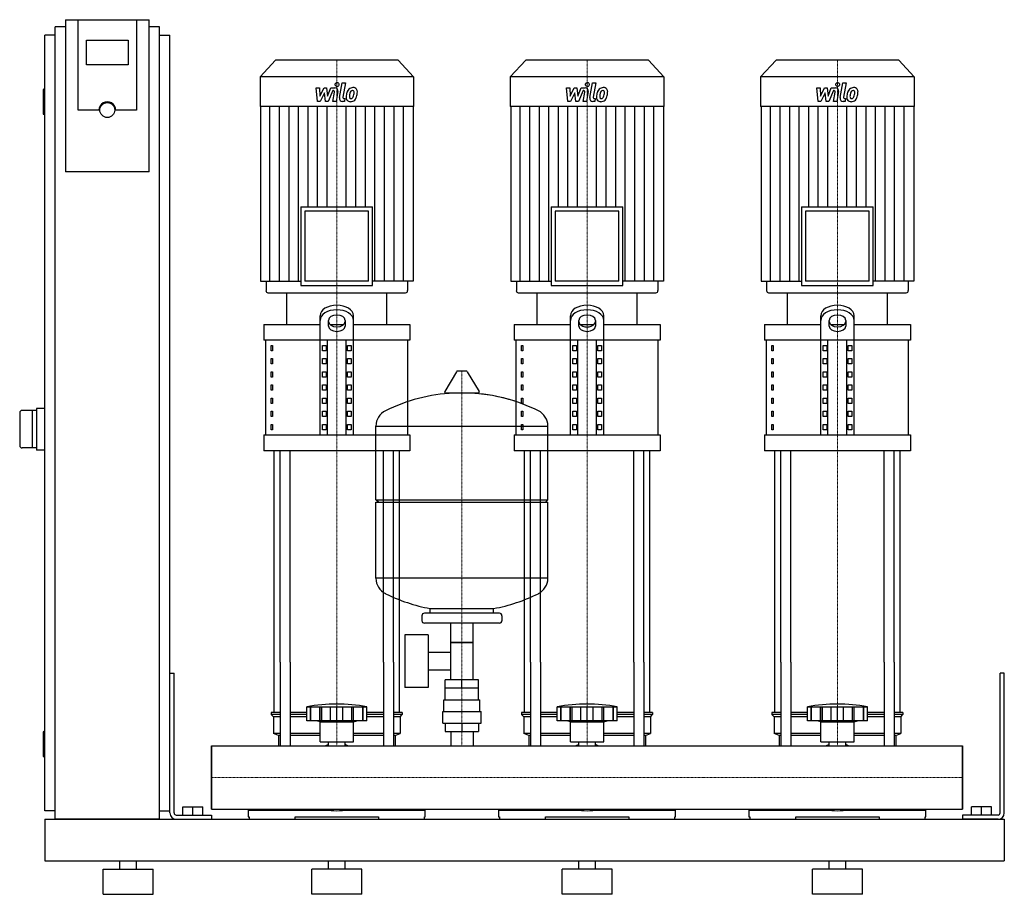
# Model space of a CAD drawing. Extents: x -230 to 950, y 0 to 1048.
import ezdxf

# ---------------------------------------------------------------- set-up
doc = ezdxf.new("R2010")
doc.units = 0
doc.linetypes.add('DASHDOT', pattern=[1, 0.5, -0.25, 0, -0.25])
doc.layers.get('0').update_dxf_attribs({"color": 124})
doc.layers.add('CP_AXIS', color=143, linetype='DASHDOT', lineweight=18)
doc.layers.add('CP_DETAL', color=33, linetype='Continuous')

msp = doc.modelspace()

# ---------------------------------------------------------------- linework, layer by layer
at = {"extrusion": (0, 1, 0)}
for p, q in [((-187.5, 90), (-187.5, 1040)), ((-175, 1040), (-187.5, 1040)), ((-175, 1048.4), (-175, 866.2)), ((-175, 1048.4), (-75, 1048.4)), ((-160, 940.1), (-160, 1048.4)), ((-90, 1048.4), (-90, 940.1)), ((-75, 866.2), (-75, 1048.4)), ((-62.5, 1040), (-75, 1040)), ((-62.5, 90), (-62.5, 1040)), ((-187.5, 1030), (-200, 1030)), ((-200, 100), (-200, 1030)), ((-62.5, 1030), (-50, 1030)), ((-50, 100), (-50, 1030)), ((-150, 994.2), (-150, 1023.8)), ((-150, 1023.8), (-100, 1023.8)), ((-100, 1023.8), (-100, 994.2)), ((-100, 994.2), (-150, 994.2)), ((76.4, 1000), (58, 979.8)), ((223.6, 1000), (76.4, 1000)), ((223.6, 1000), (242, 979.8)), ((376.4, 1000), (358, 979.8)), ((523.6, 1000), (376.4, 1000)), ((523.6, 1000), (542, 979.8)), ((676.4, 1000), (658, 979.8)), ((823.6, 1000), (676.4, 1000)), ((823.6, 1000), (842, 979.8)), ((242, 979.8), (58, 979.8)), ((58, 979.8), (58, 944.2)), ((242, 979.8), (242, 944.2)), ((542, 979.8), (358, 979.8)), ((358, 979.8), (358, 944.2)), ((542, 979.8), (542, 944.2)), ((842, 979.8), (658, 979.8)), ((658, 979.8), (658, 944.2)), ((842, 979.8), (842, 944.2)), ((-202, 964), (-202, 936)), ((-200, 965), (-201, 965)), ((242, 944.2), (58, 944.2)), ((58.5, 944.2), (58.5, 734.9)), ((241.5, 944.2), (241.5, 734.9)), ((542, 944.2), (358, 944.2)), ((358.5, 944.2), (358.5, 734.9)), ((541.5, 944.2), (541.5, 734.9)), ((842, 944.2), (658, 944.2)), ((658.5, 944.2), (658.5, 734.9)), ((841.5, 944.2), (841.5, 734.9)), ((-200, 935), (-201, 935)), ((-135, 940.1), (-160, 940.1)), ((-90, 940.1), (-115, 940.1)), ((-75, 866.2), (-175, 866.2)), ((107.1, 823.9), (192.9, 823.9)), ((107.1, 823.9), (107.1, 729.7)), ((188.2, 818.7), (111.8, 818.7)), ((111.8, 818.7), (111.8, 734.9)), ((188.2, 734.9), (188.2, 818.7)), ((192.9, 729.7), (192.9, 823.9)), ((407.1, 823.9), (492.9, 823.9)), ((407.1, 823.9), (407.1, 729.7)), ((488.2, 818.7), (411.8, 818.7)), ((411.8, 818.7), (411.8, 734.9)), ((488.2, 734.9), (488.2, 818.7)), ((492.9, 729.7), (492.9, 823.9)), ((707.1, 823.9), (792.9, 823.9)), ((707.1, 823.9), (707.1, 729.7)), ((788.2, 818.7), (711.8, 818.7)), ((711.8, 818.7), (711.8, 734.9)), ((788.2, 734.9), (788.2, 818.7)), ((792.9, 729.7), (792.9, 823.9)), ((58.5, 734.9), (107.1, 734.9)), ((65.2, 734.9), (65.2, 723.6)), ((188.2, 734.9), (111.8, 734.9)), ((241.5, 734.9), (192.9, 734.9)), ((234.8, 734.9), (234.8, 723.6)), ((358.5, 734.9), (407.1, 734.9)), ((365.2, 734.9), (365.2, 723.6)), ((488.2, 734.9), (411.8, 734.9)), ((541.5, 734.9), (492.9, 734.9)), ((534.8, 734.9), (534.8, 723.6)), ((658.5, 734.9), (707.1, 734.9)), ((665.2, 734.9), (665.2, 723.6)), ((788.2, 734.9), (711.8, 734.9)), ((841.5, 734.9), (792.9, 734.9)), ((834.8, 734.9), (834.8, 723.6)), ((67.5, 721), (232.5, 721)), ((90, 683.1), (90, 721)), ((107.1, 729.7), (192.9, 729.7)), ((210, 683.1), (210, 721)), ((367.5, 721), (532.5, 721)), ((390, 683.1), (390, 721)), ((407.1, 729.7), (492.9, 729.7)), ((510, 683.1), (510, 721)), ((667.5, 721), (832.5, 721)), ((690, 683.1), (690, 721)), ((707.1, 729.7), (792.9, 729.7)), ((810, 683.1), (810, 721)), ((130, 550.6), (130, 693.5)), ((140, 681.1), (140, 688)), ((160, 688), (160, 681.1)), ((170, 550.6), (170, 693.5)), ((430, 550.6), (430, 693.5)), ((440, 681.1), (440, 688)), ((460, 688), (460, 681.1)), ((470, 550.6), (470, 693.5)), ((730, 550.6), (730, 693.5)), ((740, 681.1), (740, 688)), ((760, 688), (760, 681.1)), ((770, 550.6), (770, 693.5)), ((62.5, 683.1), (130, 683.1)), ((62.5, 683.1), (62.5, 664.2)), ((141.6, 683.1), (158.4, 683.1)), ((170, 683.1), (237.5, 683.1)), ((237.5, 683.1), (237.5, 664.2)), ((362.5, 683.1), (430, 683.1)), ((362.5, 683.1), (362.5, 664.2)), ((441.6, 683.1), (458.4, 683.1)), ((470, 683.1), (537.5, 683.1)), ((537.5, 683.1), (537.5, 664.2)), ((662.5, 683.1), (730, 683.1)), ((662.5, 683.1), (662.5, 664.2)), ((741.6, 683.1), (758.4, 683.1)), ((770, 683.1), (837.5, 683.1)), ((837.5, 683.1), (837.5, 664.2)), ((237.5, 664.2), (62.5, 664.2)), ((65, 550.6), (65, 664.2)), ((138.7, 550.6), (138.7, 664.2)), ((161.3, 550.6), (161.3, 664.2)), ((235, 550.6), (235, 664.2)), ((537.5, 664.2), (362.5, 664.2)), ((365, 550.6), (365, 664.2)), ((438.7, 550.6), (438.7, 664.2)), ((461.3, 550.6), (461.3, 664.2)), ((535, 550.6), (535, 664.2)), ((837.5, 664.2), (662.5, 664.2)), ((665, 550.6), (665, 664.2)), ((738.7, 550.6), (738.7, 664.2)), ((761.3, 550.6), (761.3, 664.2)), ((835, 550.6), (835, 664.2)), ((71.4, 657.9), (73.1, 657.9)), ((71.4, 651.6), (71.4, 657.9)), ((73.1, 651.6), (71.4, 651.6)), ((73.1, 657.9), (73.1, 651.6)), ((132.9, 657.9), (137.2, 657.9)), ((132.9, 651.6), (132.9, 657.9)), ((137.2, 651.6), (132.9, 651.6)), ((137.2, 657.9), (137.2, 651.6)), ((162.8, 657.9), (167.1, 657.9)), ((162.8, 651.6), (162.8, 657.9)), ((167.1, 651.6), (162.8, 651.6)), ((167.1, 657.9), (167.1, 651.6)), ((371.4, 657.9), (373.1, 657.9)), ((371.4, 651.6), (371.4, 657.9)), ((373.1, 651.6), (371.4, 651.6)), ((373.1, 657.9), (373.1, 651.6)), ((432.9, 657.9), (437.2, 657.9)), ((432.9, 651.6), (432.9, 657.9)), ((437.2, 651.6), (432.9, 651.6)), ((437.2, 657.9), (437.2, 651.6)), ((462.8, 657.9), (467.1, 657.9)), ((462.8, 651.6), (462.8, 657.9)), ((467.1, 651.6), (462.8, 651.6)), ((467.1, 657.9), (467.1, 651.6)), ((671.4, 657.9), (673.1, 657.9)), ((671.4, 651.6), (671.4, 657.9)), ((673.1, 651.6), (671.4, 651.6)), ((673.1, 657.9), (673.1, 651.6)), ((732.9, 657.9), (737.2, 657.9)), ((732.9, 651.6), (732.9, 657.9)), ((737.2, 651.6), (732.9, 651.6)), ((737.2, 657.9), (737.2, 651.6)), ((762.8, 657.9), (767.1, 657.9)), ((762.8, 651.6), (762.8, 657.9)), ((767.1, 651.6), (762.8, 651.6)), ((767.1, 657.9), (767.1, 651.6)), ((71.4, 642.1), (73.1, 642.1)), ((71.4, 635.8), (71.4, 642.1)), ((73.1, 642.1), (73.1, 635.8)), ((132.9, 642.1), (137.2, 642.1)), ((132.9, 635.8), (132.9, 642.1)), ((137.2, 642.1), (137.2, 635.8)), ((162.8, 642.1), (167.1, 642.1)), ((162.8, 635.8), (162.8, 642.1)), ((167.1, 642.1), (167.1, 635.8)), ((371.4, 642.1), (373.1, 642.1)), ((371.4, 635.8), (371.4, 642.1)), ((373.1, 642.1), (373.1, 635.8)), ((432.9, 642.1), (437.2, 642.1)), ((432.9, 635.8), (432.9, 642.1)), ((437.2, 642.1), (437.2, 635.8)), ((462.8, 642.1), (467.1, 642.1)), ((462.8, 635.8), (462.8, 642.1)), ((467.1, 642.1), (467.1, 635.8)), ((671.4, 642.1), (673.1, 642.1)), ((671.4, 635.8), (671.4, 642.1)), ((673.1, 642.1), (673.1, 635.8)), ((732.9, 642.1), (737.2, 642.1)), ((732.9, 635.8), (732.9, 642.1)), ((737.2, 642.1), (737.2, 635.8)), ((762.8, 642.1), (767.1, 642.1)), ((762.8, 635.8), (762.8, 642.1)), ((767.1, 642.1), (767.1, 635.8)), ((73.1, 635.8), (71.4, 635.8)), ((71.4, 626.3), (73.1, 626.3)), ((71.4, 620), (71.4, 626.3)), ((73.1, 626.3), (73.1, 620)), ((137.2, 635.8), (132.9, 635.8)), ((132.9, 626.3), (137.2, 626.3)), ((132.9, 620), (132.9, 626.3)), ((137.2, 626.3), (137.2, 620)), ((167.1, 635.8), (162.8, 635.8)), ((162.8, 626.3), (167.1, 626.3)), ((162.8, 620), (162.8, 626.3)), ((167.1, 626.3), (167.1, 620)), ((293.6, 626.4), (279.4, 602.7)), ((305.3, 627), (294.7, 627)), ((306.4, 626.4), (320.6, 602.7)), ((373.1, 635.8), (371.4, 635.8)), ((371.4, 626.3), (373.1, 626.3)), ((371.4, 620), (371.4, 626.3)), ((373.1, 626.3), (373.1, 620)), ((437.2, 635.8), (432.9, 635.8)), ((432.9, 626.3), (437.2, 626.3)), ((432.9, 620), (432.9, 626.3)), ((437.2, 626.3), (437.2, 620)), ((467.1, 635.8), (462.8, 635.8)), ((462.8, 626.3), (467.1, 626.3)), ((462.8, 620), (462.8, 626.3)), ((467.1, 626.3), (467.1, 620)), ((673.1, 635.8), (671.4, 635.8)), ((671.4, 626.3), (673.1, 626.3)), ((671.4, 620), (671.4, 626.3)), ((673.1, 626.3), (673.1, 620)), ((737.2, 635.8), (732.9, 635.8)), ((732.9, 626.3), (737.2, 626.3)), ((732.9, 620), (732.9, 626.3)), ((737.2, 626.3), (737.2, 620)), ((767.1, 635.8), (762.8, 635.8)), ((762.8, 626.3), (767.1, 626.3)), ((762.8, 620), (762.8, 626.3)), ((767.1, 626.3), (767.1, 620)), ((73.1, 620), (71.4, 620)), ((137.2, 620), (132.9, 620)), ((167.1, 620), (162.8, 620)), ((373.1, 620), (371.4, 620)), ((437.2, 620), (432.9, 620)), ((467.1, 620), (462.8, 620)), ((673.1, 620), (671.4, 620)), ((737.2, 620), (732.9, 620)), ((767.1, 620), (762.8, 620)), ((71.4, 610.6), (73.1, 610.6)), ((71.4, 604.3), (71.4, 610.6)), ((73.1, 604.3), (71.4, 604.3)), ((73.1, 610.6), (73.1, 604.3)), ((132.9, 610.6), (137.2, 610.6)), ((132.9, 604.3), (132.9, 610.6)), ((137.2, 604.3), (132.9, 604.3)), ((137.2, 610.6), (137.2, 604.3)), ((162.8, 610.6), (167.1, 610.6)), ((162.8, 604.3), (162.8, 610.6)), ((167.1, 604.3), (162.8, 604.3)), ((167.1, 610.6), (167.1, 604.3)), ((371.4, 610.6), (373.1, 610.6)), ((371.4, 604.3), (371.4, 610.6)), ((373.1, 604.3), (371.4, 604.3)), ((373.1, 610.6), (373.1, 604.3)), ((432.9, 610.6), (437.2, 610.6)), ((432.9, 604.3), (432.9, 610.6)), ((437.2, 604.3), (432.9, 604.3)), ((437.2, 610.6), (437.2, 604.3)), ((462.8, 610.6), (467.1, 610.6)), ((462.8, 604.3), (462.8, 610.6)), ((467.1, 604.3), (462.8, 604.3)), ((467.1, 610.6), (467.1, 604.3)), ((671.4, 610.6), (673.1, 610.6)), ((671.4, 604.3), (671.4, 610.6)), ((673.1, 604.3), (671.4, 604.3)), ((673.1, 610.6), (673.1, 604.3)), ((732.9, 610.6), (737.2, 610.6)), ((732.9, 604.3), (732.9, 610.6)), ((737.2, 604.3), (732.9, 604.3)), ((737.2, 610.6), (737.2, 604.3)), ((762.8, 610.6), (767.1, 610.6)), ((762.8, 604.3), (762.8, 610.6)), ((767.1, 604.3), (762.8, 604.3)), ((767.1, 610.6), (767.1, 604.3)), ((71.4, 594.8), (73.1, 594.8)), ((71.4, 588.5), (71.4, 594.8)), ((73.1, 594.8), (73.1, 588.5)), ((132.9, 594.8), (137.2, 594.8)), ((132.9, 588.5), (132.9, 594.8)), ((137.2, 594.8), (137.2, 588.5)), ((162.8, 594.8), (167.1, 594.8)), ((162.8, 588.5), (162.8, 594.8)), ((167.1, 594.8), (167.1, 588.5)), ((319.5, 600.8), (280.5, 600.8)), ((371.4, 594.8), (373.1, 594.8)), ((371.4, 588.5), (371.4, 594.8)), ((373.1, 594.8), (373.1, 588.5)), ((432.9, 594.8), (437.2, 594.8)), ((432.9, 588.5), (432.9, 594.8)), ((437.2, 594.8), (437.2, 588.5)), ((462.8, 594.8), (467.1, 594.8)), ((462.8, 588.5), (462.8, 594.8)), ((467.1, 594.8), (467.1, 588.5)), ((671.4, 594.8), (673.1, 594.8)), ((671.4, 588.5), (671.4, 594.8)), ((673.1, 594.8), (673.1, 588.5)), ((732.9, 594.8), (737.2, 594.8)), ((732.9, 588.5), (732.9, 594.8)), ((737.2, 594.8), (737.2, 588.5)), ((762.8, 594.8), (767.1, 594.8)), ((762.8, 588.5), (762.8, 594.8)), ((767.1, 594.8), (767.1, 588.5)), ((-210, 580), (-227, 580)), ((-215, 580), (-215, 535)), ((-200, 582.5), (-210, 582.5)), ((-210, 582.5), (-210, 532.5)), ((73.1, 588.5), (71.4, 588.5)), ((71.4, 579), (73.1, 579)), ((71.4, 572.7), (71.4, 579)), ((73.1, 579), (73.1, 572.7)), ((137.2, 588.5), (132.9, 588.5)), ((132.9, 579), (137.2, 579)), ((132.9, 572.7), (132.9, 579)), ((137.2, 579), (137.2, 572.7)), ((167.1, 588.5), (162.8, 588.5)), ((162.8, 579), (167.1, 579)), ((162.8, 572.7), (162.8, 579)), ((167.1, 579), (167.1, 572.7)), ((373.1, 588.5), (371.4, 588.5)), ((371.4, 579), (373.1, 579)), ((371.4, 572.7), (371.4, 579)), ((373.1, 579), (373.1, 572.7)), ((437.2, 588.5), (432.9, 588.5)), ((432.9, 579), (437.2, 579)), ((432.9, 572.7), (432.9, 579)), ((437.2, 579), (437.2, 572.7)), ((467.1, 588.5), (462.8, 588.5)), ((462.8, 579), (467.1, 579)), ((462.8, 572.7), (462.8, 579)), ((467.1, 579), (467.1, 572.7)), ((673.1, 588.5), (671.4, 588.5)), ((671.4, 579), (673.1, 579)), ((671.4, 572.7), (671.4, 579)), ((673.1, 579), (673.1, 572.7)), ((737.2, 588.5), (732.9, 588.5)), ((732.9, 579), (737.2, 579)), ((732.9, 572.7), (732.9, 579)), ((737.2, 579), (737.2, 572.7)), ((767.1, 588.5), (762.8, 588.5)), ((762.8, 579), (767.1, 579)), ((762.8, 572.7), (762.8, 579)), ((767.1, 579), (767.1, 572.7)), ((-230, 577), (-230, 538)), ((73.1, 572.7), (71.4, 572.7)), ((137.2, 572.7), (132.9, 572.7)), ((167.1, 572.7), (162.8, 572.7)), ((373.1, 572.7), (371.4, 572.7)), ((437.2, 572.7), (432.9, 572.7)), ((467.1, 572.7), (462.8, 572.7)), ((673.1, 572.7), (671.4, 572.7)), ((737.2, 572.7), (732.9, 572.7)), ((767.1, 572.7), (762.8, 572.7)), ((71.4, 563.2), (73.1, 563.2)), ((71.4, 556.9), (71.4, 563.2)), ((73.1, 556.9), (71.4, 556.9)), ((73.1, 563.2), (73.1, 556.9)), ((132.9, 563.2), (137.2, 563.2)), ((132.9, 556.9), (132.9, 563.2)), ((137.2, 556.9), (132.9, 556.9)), ((137.2, 563.2), (137.2, 556.9)), ((162.8, 563.2), (167.1, 563.2)), ((162.8, 556.9), (162.8, 563.2)), ((167.1, 556.9), (162.8, 556.9)), ((167.1, 563.2), (167.1, 556.9)), ((197, 473), (197, 561.3)), ((197, 561), (403, 561)), ((371.4, 563.2), (373.1, 563.2)), ((371.4, 556.9), (371.4, 563.2)), ((373.1, 556.9), (371.4, 556.9)), ((373.1, 563.2), (373.1, 556.9)), ((403, 473), (403, 561.3)), ((432.9, 563.2), (437.2, 563.2)), ((432.9, 556.9), (432.9, 563.2)), ((437.2, 556.9), (432.9, 556.9)), ((437.2, 563.2), (437.2, 556.9)), ((462.8, 563.2), (467.1, 563.2)), ((462.8, 556.9), (462.8, 563.2)), ((467.1, 556.9), (462.8, 556.9)), ((467.1, 563.2), (467.1, 556.9)), ((671.4, 563.2), (673.1, 563.2)), ((671.4, 556.9), (671.4, 563.2)), ((673.1, 556.9), (671.4, 556.9)), ((673.1, 563.2), (673.1, 556.9)), ((732.9, 563.2), (737.2, 563.2)), ((732.9, 556.9), (732.9, 563.2)), ((737.2, 556.9), (732.9, 556.9)), ((737.2, 563.2), (737.2, 556.9)), ((762.8, 563.2), (767.1, 563.2)), ((762.8, 556.9), (762.8, 563.2)), ((767.1, 556.9), (762.8, 556.9)), ((767.1, 563.2), (767.1, 556.9)), ((62.5, 550.6), (237.5, 550.6)), ((62.5, 550.6), (62.5, 531.7)), ((237.5, 550.6), (237.5, 531.7)), ((362.5, 550.6), (537.5, 550.6)), ((362.5, 550.6), (362.5, 531.7)), ((537.5, 550.6), (537.5, 531.7)), ((662.5, 550.6), (837.5, 550.6)), ((662.5, 550.6), (662.5, 531.7)), ((837.5, 550.6), (837.5, 531.7)), ((-210, 535), (-227, 535)), ((-200, 532.5), (-210, 532.5)), ((237.5, 531.7), (62.5, 531.7)), ((537.5, 531.7), (362.5, 531.7)), ((837.5, 531.7), (662.5, 531.7)), ((197, 473), (403, 473)), ((200, 470), (197, 473)), ((400, 470), (403, 473)), ((197, 470), (403, 470)), ((197, 378.8), (197, 470)), ((403, 378.8), (403, 470)), ((403, 379), (197, 379)), ((262, 337), (262, 342.6)), ((338, 337), (338, 342.6)), ((252, 334), (252, 328)), ((345, 337), (255, 337)), ((348, 334), (348, 328)), ((345, 325), (255, 325)), ((286.5, 257), (286.5, 325)), ((313.4, 257), (313.4, 325)), ((231.6, 311), (231.6, 248)), ((259.6, 311), (231.6, 311)), ((259.6, 311), (259.6, 248)), ((313.4, 302), (286.5, 302)), ((286.5, 302), (313.4, 302)), ((259.6, 290.2), (286.5, 290.2)), ((75, 217.9), (75, 278.1)), ((82.1, 278.1), (82.1, 178)), ((94.1, 278.1), (94.1, 178)), ((205.9, 278.1), (205.9, 178)), ((217.9, 278.1), (217.9, 178)), ((225, 217.9), (225, 278.1)), ((375, 217.9), (375, 278.1)), ((382.1, 278.1), (382.1, 178)), ((394.1, 278.1), (394.1, 178)), ((505.9, 278.1), (505.9, 178)), ((517.9, 278.1), (517.9, 178)), ((525, 217.9), (525, 278.1)), ((675, 217.9), (675, 278.1)), ((682.1, 278.1), (682.1, 178)), ((694.1, 278.1), (694.1, 178)), ((805.9, 278.1), (805.9, 178)), ((817.9, 278.1), (817.9, 178)), ((825, 217.9), (825, 278.1)), ((-50, 265), (-45, 265)), ((-50, 97.5), (-50, 265)), ((-45, 97.5), (-45, 265)), ((259.6, 268.9), (286.5, 268.9)), ((950, 265), (945, 265)), ((945, 97.5), (945, 265)), ((950, 97.5), (950, 265)), ((259.6, 248), (231.6, 248)), ((280.1, 247), (280.1, 257)), ((319.9, 257), (280.1, 257)), ((300, 247), (300, 257)), ((319.9, 247), (319.9, 257)), ((320, 247), (280, 247)), ((280, 233), (280, 247)), ((320, 233), (320, 247)), ((114, 207.9), (114, 224.9)), ((118.5, 207.9), (118.5, 224.9)), ((118.8, 207.9), (118.8, 224.9)), ((129.8, 207.9), (129.8, 224.9)), ((130.1, 207.9), (130.1, 224.9)), ((132, 207.9), (132, 224.9)), ((142.6, 207.9), (142.6, 224.9)), ((150, 207.9), (150, 224.9)), ((157.4, 207.9), (157.4, 224.9)), ((168, 207.9), (168, 224.9)), ((169.9, 207.9), (169.9, 224.9)), ((170.2, 207.9), (170.2, 224.9)), ((181.2, 207.9), (181.2, 224.9)), ((181.5, 207.9), (181.5, 224.9)), ((186, 207.9), (186, 224.9)), ((278.5, 233), (321.5, 233)), ((278.5, 219), (278.5, 233)), ((321.5, 219), (321.5, 233)), ((414, 207.9), (414, 224.9)), ((418.5, 207.9), (418.5, 224.9)), ((418.8, 207.9), (418.8, 224.9)), ((429.8, 207.9), (429.8, 224.9)), ((430.1, 207.9), (430.1, 224.9)), ((432, 207.9), (432, 224.9)), ((442.6, 207.9), (442.6, 224.9)), ((450, 207.9), (450, 224.9)), ((457.4, 207.9), (457.4, 224.9)), ((468, 207.9), (468, 224.9)), ((469.9, 207.9), (469.9, 224.9)), ((470.2, 207.9), (470.2, 224.9)), ((481.2, 207.9), (481.2, 224.9)), ((481.5, 207.9), (481.5, 224.9)), ((486, 207.9), (486, 224.9)), ((714, 207.9), (714, 224.9)), ((718.5, 207.9), (718.5, 224.9)), ((718.8, 207.9), (718.8, 224.9)), ((729.8, 207.9), (729.8, 224.9)), ((730.1, 207.9), (730.1, 224.9)), ((732, 207.9), (732, 224.9)), ((742.6, 207.9), (742.6, 224.9)), ((750, 207.9), (750, 224.9)), ((757.4, 207.9), (757.4, 224.9)), ((768, 207.9), (768, 224.9)), ((769.9, 207.9), (769.9, 224.9)), ((770.2, 207.9), (770.2, 224.9)), ((781.2, 207.9), (781.2, 224.9)), ((781.5, 207.9), (781.5, 224.9)), ((786, 207.9), (786, 224.9)), ((82.1, 217.9), (71.5, 217.9)), ((71.5, 217.9), (71.5, 215.4)), ((82.1, 215.4), (71.5, 215.4)), ((74, 212.9), (71.5, 215.4)), ((82.1, 212.9), (74, 212.9)), ((74, 212.9), (74, 192.9)), ((114, 217.9), (94.1, 217.9)), ((114, 215.4), (94.1, 215.4)), ((114, 212.9), (94.1, 212.9)), ((205.9, 217.9), (186, 217.9)), ((205.9, 215.4), (186, 215.4)), ((205.9, 212.9), (186, 212.9)), ((228.5, 217.9), (217.9, 217.9)), ((228.5, 215.4), (217.9, 215.4)), ((226, 212.9), (217.9, 212.9)), ((226, 212.9), (228.5, 215.4)), ((226, 212.9), (226, 192.9)), ((228.5, 217.9), (228.5, 215.4)), ((277, 219), (323, 219)), ((277, 205), (277, 219)), ((323, 205), (323, 219)), ((382.1, 217.9), (371.5, 217.9)), ((371.5, 217.9), (371.5, 215.4)), ((382.1, 215.4), (371.5, 215.4)), ((374, 212.9), (371.5, 215.4)), ((382.1, 212.9), (374, 212.9)), ((374, 212.9), (374, 192.9)), ((414, 217.9), (394.1, 217.9)), ((414, 215.4), (394.1, 215.4)), ((414, 212.9), (394.1, 212.9)), ((505.9, 217.9), (486, 217.9)), ((505.9, 215.4), (486, 215.4)), ((505.9, 212.9), (486, 212.9)), ((528.5, 217.9), (517.9, 217.9)), ((528.5, 215.4), (517.9, 215.4)), ((526, 212.9), (517.9, 212.9)), ((526, 212.9), (528.5, 215.4)), ((526, 212.9), (526, 192.9)), ((528.5, 217.9), (528.5, 215.4)), ((682.1, 217.9), (671.5, 217.9)), ((671.5, 217.9), (671.5, 215.4)), ((682.1, 215.4), (671.5, 215.4)), ((674, 212.9), (671.5, 215.4)), ((682.1, 212.9), (674, 212.9)), ((674, 212.9), (674, 192.9)), ((714, 217.9), (694.1, 217.9)), ((714, 215.4), (694.1, 215.4)), ((714, 212.9), (694.1, 212.9)), ((805.9, 217.9), (786, 217.9)), ((805.9, 215.4), (786, 215.4)), ((805.9, 212.9), (786, 212.9)), ((828.5, 217.9), (817.9, 217.9)), ((828.5, 215.4), (817.9, 215.4)), ((826, 212.9), (817.9, 212.9)), ((826, 212.9), (828.5, 215.4)), ((826, 212.9), (826, 192.9)), ((828.5, 217.9), (828.5, 215.4)), ((186, 207.9), (114, 207.9)), ((130, 206.9), (126, 207.9)), ((130, 206.9), (150, 206.9)), ((130, 182.9), (130, 206.9)), ((150, 206.9), (170, 206.9)), ((170, 206.9), (174, 207.9)), ((170, 182.9), (170, 206.9)), ((277, 205), (323, 205)), ((280.1, 205), (280.1, 195)), ((300, 205), (300, 195)), ((319.9, 205), (319.9, 195)), ((486, 207.9), (414, 207.9)), ((430, 206.9), (426, 207.9)), ((430, 206.9), (450, 206.9)), ((430, 182.9), (430, 206.9)), ((450, 206.9), (470, 206.9)), ((470, 206.9), (474, 207.9)), ((470, 182.9), (470, 206.9)), ((786, 207.9), (714, 207.9)), ((730, 206.9), (726, 207.9)), ((730, 206.9), (750, 206.9)), ((730, 182.9), (730, 206.9)), ((750, 206.9), (770, 206.9)), ((770, 206.9), (774, 207.9)), ((770, 182.9), (770, 206.9)), ((-202, 194), (-202, 166)), ((-200, 195), (-201, 195)), ((82.1, 192.9), (74, 192.9)), ((80, 190.4), (74, 192.9)), ((82.1, 190.4), (80, 190.4)), ((80, 190.4), (80, 178)), ((130, 192.9), (94.1, 192.9)), ((130, 190.4), (94.1, 190.4)), ((205.9, 192.9), (170, 192.9)), ((205.9, 190.4), (170, 190.4)), ((226, 192.9), (217.9, 192.9)), ((220, 190.4), (217.9, 190.4)), ((220, 190.4), (226, 192.9)), ((220, 190.4), (220, 178)), ((280.1, 195), (319.9, 195)), ((286.5, 195), (286.5, 178)), ((313.4, 195), (313.4, 178)), ((382.1, 192.9), (374, 192.9)), ((380, 190.4), (374, 192.9)), ((382.1, 190.4), (380, 190.4)), ((380, 190.4), (380, 178)), ((430, 192.9), (394.1, 192.9)), ((430, 190.4), (394.1, 190.4)), ((505.9, 192.9), (470, 192.9)), ((505.9, 190.4), (470, 190.4)), ((526, 192.9), (517.9, 192.9)), ((520, 190.4), (517.9, 190.4)), ((520, 190.4), (526, 192.9)), ((520, 190.4), (520, 178)), ((682.1, 192.9), (674, 192.9)), ((680, 190.4), (674, 192.9)), ((682.1, 190.4), (680, 190.4)), ((680, 190.4), (680, 178)), ((730, 192.9), (694.1, 192.9)), ((730, 190.4), (694.1, 190.4)), ((805.9, 192.9), (770, 192.9)), ((805.9, 190.4), (770, 190.4)), ((826, 192.9), (817.9, 192.9)), ((820, 190.4), (817.9, 190.4)), ((820, 190.4), (826, 192.9)), ((820, 190.4), (820, 178)), ((0, 102), (0, 178)), ((0, 178), (900, 178)), ((130, 182.9), (150, 182.9)), ((140.1, 178), (140.1, 182.9)), ((150, 182.9), (170, 182.9)), ((159.9, 178), (159.9, 182.9)), ((430, 182.9), (450, 182.9)), ((440.1, 178), (440.1, 182.9)), ((450, 182.9), (470, 182.9)), ((459.9, 178), (459.9, 182.9)), ((730, 182.9), (750, 182.9)), ((740.1, 178), (740.1, 182.9)), ((750, 182.9), (770, 182.9)), ((759.9, 178), (759.9, 182.9)), ((900, 102), (900, 178)), ((900, 178), (900, 102)), ((-200, 165), (-201, 165)), ((-187.5, 100), (-200, 100)), ((-62.5, 100), (-50, 100)), ((-42.5, 95), (0, 95)), ((-34.5, 105), (-10.5, 105)), ((-34.5, 95), (-34.5, 105)), ((-22.5, 95), (-22.5, 105)), ((-10.5, 95), (-10.5, 105)), ((0, 102), (900, 102)), ((0, 95), (0, 90)), ((44, 100.8), (141.9, 100.8)), ((44, 100.8), (44, 93)), ((49.6, 102), (49.6, 100.8)), ((158.1, 100.8), (256, 100.8)), ((250.4, 102), (250.4, 100.8)), ((256, 93), (256, 100.8)), ((344, 100.8), (441.9, 100.8)), ((344, 100.8), (344, 93)), ((349.6, 102), (349.6, 100.8)), ((458.1, 100.8), (556, 100.8)), ((550.4, 102), (550.4, 100.8)), ((556, 93), (556, 100.8)), ((644, 100.8), (741.9, 100.8)), ((644, 100.8), (644, 93)), ((649.6, 102), (649.6, 100.8)), ((758.1, 100.8), (856, 100.8)), ((850.4, 102), (850.4, 100.8)), ((856, 93), (856, 100.8)), ((900, 95), (900, 90)), ((942.5, 95), (900, 95)), ((934.5, 105), (910.5, 105)), ((910.5, 95), (910.5, 105)), ((922.5, 95), (922.5, 105)), ((934.5, 95), (934.5, 105)), ((-200, 90), (-200, 40)), ((-200, 90), (950, 90)), ((-62.5, 90), (-187.5, 90)), ((-42.5, 90), (0, 90)), ((44, 93), (45, 93)), ((45, 93), (45, 90)), ((100, 90), (100, 93)), ((100, 93), (200, 93)), ((200, 93), (200, 90)), ((255, 90), (255, 93)), ((255, 93), (256, 93)), ((344, 93), (345, 93)), ((345, 93), (345, 90)), ((400, 90), (400, 93)), ((400, 93), (500, 93)), ((500, 93), (500, 90)), ((555, 90), (555, 93)), ((555, 93), (556, 93)), ((644, 93), (645, 93)), ((645, 93), (645, 90)), ((700, 90), (700, 93)), ((700, 93), (800, 93)), ((800, 93), (800, 90)), ((855, 90), (855, 93)), ((855, 93), (856, 93)), ((942.5, 90), (900, 90)), ((950, 90), (950, 40)), ((950, 90), (950, 40)), ((-200, 40), (950, 40)), ((-110, 30), (-110, 40)), ((-90, 30), (-90, 40)), ((140, 30), (140, 40)), ((160, 30), (160, 40)), ((440, 30), (440, 40)), ((460, 30), (460, 40)), ((740, 30), (740, 40)), ((760, 30), (760, 40)), ((-130, 30), (-70, 30)), ((-130, 0), (-130, 30)), ((-70, 0), (-70, 30)), ((180, 30), (120, 30)), ((120, 0), (120, 30)), ((180, 0), (180, 30)), ((480, 30), (420, 30)), ((420, 0), (420, 30)), ((480, 0), (480, 30)), ((780, 30), (720, 30)), ((720, 0), (720, 30)), ((780, 0), (780, 30)), ((-130, 0), (-70, 0)), ((180, 0), (120, 0)), ((480, 0), (420, 0)), ((780, 0), (720, 0))]:
    msp.add_line(p, q, dxfattribs=at)
for p, q in [((90, 721), (210, 721)), ((390, 721), (510, 721)), ((690, 721), (810, 721)), ((75, 278.1), (75, 531.7)), ((82.1, 278.1), (82.1, 531.7)), ((94.1, 278.1), (94.1, 531.7)), ((205.9, 278.1), (205.9, 531.7)), ((217.9, 278.1), (217.9, 531.7)), ((225, 278.1), (225, 531.7)), ((375, 278.1), (375, 531.7)), ((382.1, 278.1), (382.1, 531.7)), ((394.1, 278.1), (394.1, 531.7)), ((505.9, 278.1), (505.9, 531.7)), ((517.9, 278.1), (517.9, 531.7)), ((525, 278.1), (525, 531.7)), ((675, 278.1), (675, 531.7)), ((682.1, 278.1), (682.1, 531.7)), ((694.1, 278.1), (694.1, 531.7)), ((805.9, 278.1), (805.9, 531.7)), ((817.9, 278.1), (817.9, 531.7)), ((825, 278.1), (825, 531.7)), ((262, 342.6), (338, 342.6)), ((114, 224.9), (186, 224.9)), ((414, 224.9), (486, 224.9)), ((714, 224.9), (786, 224.9)), ((0, 178), (0, 178)), ((0, 178), (0, 102)), ((0, 102), (0, 178)), ((80, 178), (220, 178)), ((380, 178), (520, 178)), ((680, 178), (820, 178)), ((900, 178), (900, 178)), ((900, 178), (900, 102)), ((900, 102), (900, 178)), ((0, 102), (0, 102)), ((49.6, 102), (250.4, 102)), ((349.6, 102), (550.4, 102)), ((649.6, 102), (850.4, 102)), ((900, 102), (900, 102)), ((45, 90), (255, 90)), ((345, 90), (555, 90)), ((645, 90), (855, 90))]:
    msp.add_line(p, q)
msp.add_circle((-125, 940.1), 8.98)
for centre, radius, start, end in [((-201, 964), 1, 90, 180), ((-201, 936), 1, 180, 270), ((294.7, 625.8), 1.25, 90, 149.0362), ((305.3, 625.8), 1.25, 30.9638, 90), ((280.5, 602), 1.25, 149.0362, 270), ((319.5, 602), 1.25, 270, 30.9638), ((300, 394), 207, 92.8162, 116.2545), ((300, 394), 207, 72.4263, 87.1838), ((300, 394), 207, 63.7455, 87.1838), ((-227, 577), 3, 90, 180), ((217.5, 561.3), 20.5, 116.2545, 180), ((382.5, 561.3), 20.5, 0, 63.7455), ((-227, 538), 3, 180, 270), ((217.5, 378.8), 20.5, 180, 243.7455), ((382.5, 378.8), 20.5, 296.2545, 0), ((300, 546), 207, 243.7455, 259.4219), ((300, 546), 207, 280.5781, 296.2545), ((255, 334), 3, 90, 180), ((345, 334), 3, 0, 90), ((255, 328), 3, 180, 270), ((345, 328), 3, 270, 0), ((150, 23.3), 204.8, 79.875, 100.125), ((450, 23.3), 204.8, 79.875, 100.125), ((750, 23.3), 204.8, 79.875, 100.125), ((-201, 194), 1, 90, 180), ((150, 147.9), 33, 107.4758, 113.9872), ((150, 147.9), 33, 66.0128, 72.5242), ((450, 147.9), 33, 107.4758, 113.9872), ((450, 147.9), 33, 66.0128, 72.5242), ((750, 147.9), 33, 107.4758, 113.9872), ((750, 147.9), 33, 66.0128, 72.5242), ((-201, 166), 1, 180, 270), ((-42.5, 97.5), 7.5, 180, 270), ((-42.5, 97.5), 2.5, 180, 270), ((942.5, 97.5), 2.5, 270, 0), ((942.5, 97.5), 7.5, 270, 0)]:
    msp.add_arc(centre, radius, start, end)
for centre, major_axis, ratio, start_param, end_param in [((-125, 940.1), (10, 0), 0.984808, 0, 3.141593), ((67.5, 723.6), (0, 2.61), 0.912363, 1.570796, 3.141593), ((232.5, 723.6), (0, 2.61), 0.912363, 3.141593, 4.712389), ((367.5, 723.6), (0, 2.61), 0.912363, 1.570796, 3.141593), ((532.5, 723.6), (0, 2.61), 0.912363, 3.141593, 4.712389), ((667.5, 723.6), (0, 2.61), 0.912363, 1.570796, 3.141593), ((832.5, 723.6), (0, 2.61), 0.912363, 3.141593, 4.712389), ((150, 693.5), (-20, 0), 0.631, 3.141593, 6.283185), ((150, 688), (-20, 0), 0.631, 3.141593, 6.283185), ((450, 693.5), (-20, 0), 0.631, 3.141593, 6.283185), ((450, 688), (-20, 0), 0.631, 3.141593, 6.283185), ((750, 693.5), (-20, 0), 0.631, 3.141593, 6.283185), ((750, 688), (-20, 0), 0.631, 3.141593, 6.283185), ((150, 688), (-10, 0), 0.631, 3.141593, 6.283185), ((150, 686.5), (10, 0), 0.631, 3.141593, 6.283185), ((450, 688), (-10, 0), 0.631, 3.141593, 6.283185), ((450, 686.5), (-10, 0), 0.631, 0, 3.141593), ((750, 688), (-10, 0), 0.631, 3.141593, 6.283185), ((750, 686.5), (10, 0), 0.631, 3.141593, 6.283185), ((150, 681.1), (10, 0), 0.631, 3.141593, 6.283185), ((450, 681.1), (10, 0), 0.631, 3.141593, 6.283185), ((750, 681.1), (10, 0), 0.631, 3.141593, 6.283185), ((150, 120.1), (-33, 0), 0.602015, 1.152141, 1.989452), ((450, 120.1), (-33, 0), 0.602015, 1.152141, 1.989452), ((750, 120.1), (-33, 0), 0.602015, 1.152141, 1.989452)]:
    msp.add_ellipse(centre, major_axis=major_axis, ratio=ratio, start_param=start_param, end_param=end_param)
at = {"layer": 'CP_AXIS'}
for p, q in [((150, 1000), (150, 721)), ((450, 1000), (450, 721)), ((750, 1000), (750, 721)), ((150, 531.7), (150, 721)), ((450, 531.7), (450, 721)), ((750, 531.7), (750, 721)), ((300, 178), (300, 627)), ((150, 278.1), (150, 531.7)), ((450, 278.1), (450, 531.7)), ((750, 278.1), (750, 531.7)), ((150, 178), (150, 278.1)), ((450, 178), (450, 278.1)), ((750, 178), (750, 278.1)), ((0, 140), (900, 140)), ((0, 140), (0, 140)), ((900, 140), (900, 140))]:
    msp.add_line(p, q, dxfattribs=at)
at = {"layer": 'CP_DETAL'}
for p, q in [((153.4, 955), (156.6, 972.9)), ((156.6, 972.9), (160.3, 972.9)), ((160.3, 972.9), (157.3, 955.6)), ((453.4, 955), (456.6, 972.9)), ((456.6, 972.9), (460.3, 972.9)), ((460.3, 972.9), (457.3, 955.6)), ((753.4, 955), (756.6, 972.9)), ((756.6, 972.9), (760.3, 972.9)), ((760.3, 972.9), (757.3, 955.6)), ((125.3, 966.8), (129.2, 966.8)), ((126.9, 950.3), (125.3, 966.8)), ((129.2, 966.8), (129.8, 956.6)), ((129.8, 956.6), (134.7, 966.8)), ((135.2, 960.7), (130.2, 950.3)), ((134.7, 966.8), (137.6, 966.8)), ((136.5, 950.3), (135.2, 960.7)), ((137.6, 966.8), (138.9, 956.6)), ((138.9, 956.6), (142.7, 966.8)), ((145.2, 963.4), (139.8, 950.3)), ((142.7, 966.8), (147.8, 966.9)), ((146.1, 963.4), (145.2, 963.4)), ((145.4, 950.3), (147.4, 961.6)), ((151.3, 962.2), (149.2, 950.3)), ((425.3, 966.8), (429.2, 966.8)), ((426.9, 950.3), (425.3, 966.8)), ((429.2, 966.8), (429.8, 956.6)), ((429.8, 956.6), (434.7, 966.8)), ((435.2, 960.7), (430.2, 950.3)), ((434.7, 966.8), (437.6, 966.8)), ((436.5, 950.3), (435.2, 960.7)), ((437.6, 966.8), (438.9, 956.6)), ((438.9, 956.6), (442.7, 966.8)), ((445.2, 963.4), (439.8, 950.3)), ((442.7, 966.8), (447.8, 966.9)), ((446.1, 963.4), (445.2, 963.4)), ((445.4, 950.3), (447.4, 961.6)), ((451.3, 962.2), (449.2, 950.3)), ((725.3, 966.8), (729.2, 966.8)), ((726.9, 950.3), (725.3, 966.8)), ((729.2, 966.8), (729.8, 956.6)), ((729.8, 956.6), (734.7, 966.8)), ((735.2, 960.7), (730.2, 950.3)), ((734.7, 966.8), (737.6, 966.8)), ((736.5, 950.3), (735.2, 960.7)), ((737.6, 966.8), (738.9, 956.6)), ((738.9, 956.6), (742.7, 966.8)), ((745.2, 963.4), (739.8, 950.3)), ((742.7, 966.8), (747.8, 966.9)), ((746.1, 963.4), (745.2, 963.4)), ((745.4, 950.3), (747.4, 961.6)), ((751.3, 962.2), (749.2, 950.3)), ((69.9, 734.9), (69.9, 944.2)), ((81.4, 734.9), (81.4, 944.2)), ((92.8, 734.9), (92.8, 944.2)), ((104.2, 734.9), (104.2, 944.2)), ((115.7, 823.9), (115.7, 944.2)), ((130.2, 950.3), (126.9, 950.3)), ((127.1, 823.9), (127.1, 944.2)), ((139.8, 950.3), (136.5, 950.3)), ((138.6, 823.9), (138.6, 944.2)), ((149.2, 950.3), (145.4, 950.3)), ((159.1, 950.3), (156.9, 950.3)), ((158.6, 953.8), (159.7, 953.8)), ((159.7, 953.8), (159.1, 950.3)), ((161.4, 823.9), (161.4, 944.2)), ((172.9, 823.9), (172.9, 944.2)), ((184.3, 823.9), (184.3, 944.2)), ((195.8, 734.9), (195.8, 944.2)), ((207.2, 734.9), (207.2, 944.2)), ((218.6, 734.9), (218.6, 944.2)), ((230.1, 734.9), (230.1, 944.2)), ((369.9, 734.9), (369.9, 944.2)), ((381.4, 734.9), (381.4, 944.2)), ((392.8, 734.9), (392.8, 944.2)), ((404.2, 734.9), (404.2, 944.2)), ((415.7, 823.9), (415.7, 944.2)), ((430.2, 950.3), (426.9, 950.3)), ((427.1, 823.9), (427.1, 944.2)), ((439.8, 950.3), (436.5, 950.3)), ((438.6, 823.9), (438.6, 944.2)), ((449.2, 950.3), (445.4, 950.3)), ((459.1, 950.3), (456.9, 950.3)), ((458.6, 953.8), (459.7, 953.8)), ((459.7, 953.8), (459.1, 950.3)), ((461.4, 823.9), (461.4, 944.2)), ((472.9, 823.9), (472.9, 944.2)), ((484.3, 823.9), (484.3, 944.2)), ((495.8, 734.9), (495.8, 944.2)), ((507.2, 734.9), (507.2, 944.2)), ((518.6, 734.9), (518.6, 944.2)), ((530.1, 734.9), (530.1, 944.2)), ((669.9, 734.9), (669.9, 944.2)), ((681.4, 734.9), (681.4, 944.2)), ((692.8, 734.9), (692.8, 944.2)), ((704.2, 734.9), (704.2, 944.2)), ((715.7, 823.9), (715.7, 944.2)), ((730.2, 950.3), (726.9, 950.3)), ((727.1, 823.9), (727.1, 944.2)), ((739.8, 950.3), (736.5, 950.3)), ((738.6, 823.9), (738.6, 944.2)), ((749.2, 950.3), (745.4, 950.3)), ((759.1, 950.3), (756.9, 950.3)), ((758.6, 953.8), (759.7, 953.8)), ((759.7, 953.8), (759.1, 950.3)), ((761.4, 823.9), (761.4, 944.2)), ((772.9, 823.9), (772.9, 944.2)), ((784.3, 823.9), (784.3, 944.2)), ((795.8, 734.9), (795.8, 944.2)), ((807.2, 734.9), (807.2, 944.2)), ((818.6, 734.9), (818.6, 944.2)), ((830.1, 734.9), (830.1, 944.2))]:
    msp.add_line(p, q, dxfattribs=at)
for centre, major_axis, start_param, end_param in [((150.3, 970.7), (0, 2.45), 4.712389, 10.995574), ((450.3, 970.7), (0, 2.45), 4.712389, 10.995574), ((750.3, 970.7), (0, 2.45), 4.712389, 10.995574), ((146.1, 961.9), (0, 1.47), 4.522641, 6.283816), ((147.8, 962.9), (0, 3.92), 4.522956, 6.2851), ((165.9, 955.2), (0, 5.13), 1.456354, 2.212906), ((179.1, 954.6), (0, 19.6), 1.367174, 1.510161), ((174.6, 956.4), (0, 14.5), 1.101504, 1.415012), ((169, 959.1), (0, 7.7), 0.706747, 1.06229), ((169.3, 958.8), (0, 8.21), -0.011717, 0.719047), ((167.4, 956.1), (0, 2.58), 1.449752, 2.193395), ((178, 955.6), (0, 14.2), 1.358757, 1.515497), ((185.5, 954.4), (0, 22.5), 1.309179, 1.382067), ((169.6, 959.3), (0, 4.44), 0.738667, 1.370862), ((168.7, 960.3), (0, 3.04), -0.022787, 0.708547), ((168.8, 960.6), (0, 2.77), -0.360166, 0.022399), ((169.8, 961.4), (0, 5.69), -0.875064, 0.066109), ((169.1, 961.5), (0, 1.82), -0.892005, -0.373104), ((159.4, 960.7), (0, 12.4), 4.302764, 4.538961), ((168.6, 961.1), (0, 2.47), 4.685781, 5.339539), ((156.5, 961.5), (0, 15.7), 4.526967, 4.68585), ((166.6, 958.3), (0, 8.19), 3.857217, 4.434154), ((170.1, 962), (0, 5.01), 4.663826, 5.356723), ((152.6, 963.2), (0, 24.3), 4.416789, 4.523205), ((159.5, 962.1), (0, 16.6), 4.49919, 4.690723), ((446.1, 961.9), (0, 1.47), 4.522641, 6.283816), ((447.8, 962.9), (0, 3.92), 4.522956, 6.2851), ((465.9, 955.2), (0, 5.13), 1.456354, 2.212906), ((479.1, 954.6), (0, 19.6), 1.367174, 1.510161), ((474.6, 956.4), (0, 14.5), 1.101504, 1.415012), ((469, 959.1), (0, 7.7), 0.706747, 1.06229), ((469.3, 958.8), (0, 8.21), -0.011717, 0.719047), ((467.4, 956.1), (0, 2.58), 1.449752, 2.193395), ((478, 955.6), (0, 14.2), 1.358757, 1.515497), ((485.5, 954.4), (0, 22.5), 1.309179, 1.382067), ((469.6, 959.3), (0, 4.44), 0.738667, 1.370862), ((468.7, 960.3), (0, 3.04), -0.022787, 0.708547), ((468.8, 960.6), (0, 2.77), -0.360166, 0.022399), ((469.8, 961.4), (0, 5.69), -0.875064, 0.066109), ((469.1, 961.5), (0, 1.82), -0.892005, -0.373104), ((459.4, 960.7), (0, 12.4), 4.302764, 4.538961), ((468.6, 961.1), (0, 2.47), 4.685781, 5.339539), ((456.5, 961.5), (0, 15.7), 4.526967, 4.68585), ((466.6, 958.3), (0, 8.19), 3.857217, 4.434154), ((470.1, 962), (0, 5.01), 4.663826, 5.356723), ((452.6, 963.2), (0, 24.3), 4.416789, 4.523205), ((459.5, 962.1), (0, 16.6), 4.49919, 4.690723), ((746.1, 961.9), (0, 1.47), 4.522641, 6.283816), ((747.8, 962.9), (0, 3.92), 4.522956, 6.2851), ((765.9, 955.2), (0, 5.13), 1.456354, 2.212906), ((779.1, 954.6), (0, 19.6), 1.367174, 1.510161), ((774.6, 956.4), (0, 14.5), 1.101504, 1.415012), ((769, 959.1), (0, 7.7), 0.706747, 1.06229), ((769.3, 958.8), (0, 8.21), -0.011717, 0.719047), ((767.4, 956.1), (0, 2.58), 1.449752, 2.193395), ((778, 955.6), (0, 14.2), 1.358757, 1.515497), ((785.5, 954.4), (0, 22.5), 1.309179, 1.382067), ((769.6, 959.3), (0, 4.44), 0.738667, 1.370862), ((768.7, 960.3), (0, 3.04), -0.022787, 0.708547), ((768.8, 960.6), (0, 2.77), -0.360166, 0.022399), ((769.8, 961.4), (0, 5.69), -0.875064, 0.066109), ((769.1, 961.5), (0, 1.82), -0.892005, -0.373104), ((759.4, 960.7), (0, 12.4), 4.302764, 4.538961), ((768.6, 961.1), (0, 2.47), 4.685781, 5.339539), ((756.5, 961.5), (0, 15.7), 4.526967, 4.68585), ((766.6, 958.3), (0, 8.19), 3.857217, 4.434154), ((770.1, 962), (0, 5.01), 4.663826, 5.356723), ((752.6, 963.2), (0, 24.3), 4.416789, 4.523205), ((759.5, 962.1), (0, 16.6), 4.49919, 4.690723), ((156.9, 954.2), (0, 3.92), 1.378883, 3.141593), ((158.6, 955.3), (0, 1.47), 1.378882, 3.141593), ((166.1, 955.7), (0, 5.54), 2.253527, 3.215613), ((166.9, 955.9), (0, 2.08), 2.273362, 3.224246), ((166.5, 958.5), (0, 8.42), 3.135899, 3.850877), ((166.6, 961.1), (0, 7.29), 3.214627, 3.355049), ((167.2, 956.9), (0, 3.04), 3.442438, 3.844582), ((166.7, 957.4), (0, 3.73), 3.859587, 4.272849), ((456.9, 954.2), (0, 3.92), 1.378883, 3.141593), ((458.6, 955.3), (0, 1.47), 1.378882, 3.141593), ((466.1, 955.7), (0, 5.54), 2.253527, 3.215613), ((466.9, 955.9), (0, 2.08), 2.273362, 3.224246), ((466.5, 958.5), (0, 8.42), 3.135899, 3.850877), ((466.6, 961.1), (0, 7.29), 3.214627, 3.355049), ((467.2, 956.9), (0, 3.04), 3.442438, 3.844582), ((466.7, 957.4), (0, 3.73), 3.859587, 4.272849), ((756.9, 954.2), (0, 3.92), 1.378883, 3.141593), ((758.6, 955.3), (0, 1.47), 1.378882, 3.141593), ((766.1, 955.7), (0, 5.54), 2.253527, 3.215613), ((766.9, 955.9), (0, 2.08), 2.273362, 3.224246), ((766.5, 958.5), (0, 8.42), 3.135899, 3.850877), ((766.6, 961.1), (0, 7.29), 3.214627, 3.355049), ((767.2, 956.9), (0, 3.04), 3.442438, 3.844582), ((766.7, 957.4), (0, 3.73), 3.859587, 4.272849)]:
    msp.add_ellipse(centre, major_axis=major_axis, ratio=0.912363, start_param=start_param, end_param=end_param, dxfattribs=at)

doc.saveas('drawing.dxf')
